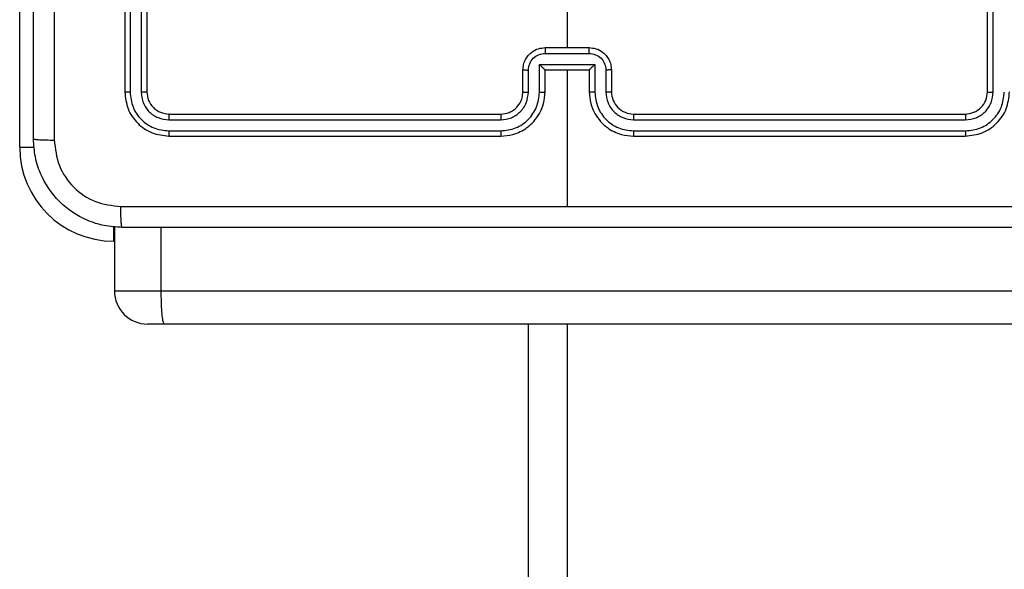
# Model space of a CAD drawing. Units: millimetres. Extents: x 827 to 2181, y 629 to 1346.
# Drawn here: x 1623 to 1632, y 871 to 876 of the extents above; entities that cross this region are included whole.
import ezdxf

# ---------------------------------------------------------------- set-up
doc = ezdxf.new("R2010")
doc.units = ezdxf.units.MM
doc.header["$LTSCALE"] = 50
doc.header["$PDSIZE"] = -1
doc.layers.add('VP-DIM', color=7, linetype='Continuous')
doc.layers.add('VP-EQ', color=7, linetype='Continuous', true_color=0x8a3492)
doc.dimstyles.get("Standard").update_dxf_attribs({"dimtxt": 14, "dimasz": 20, "dimexe": 20, "dimexo": 50, "dimgap": 20, "dimtad": 0, "dimdec": 0, "dimzin": 0, "dimdsep": 46, "dimtxsty": 'Standard', "dimcen": -0.09, "dimadec": 0, "dimazin": 0, "dimtfac": 1, "dimtdec": 4, "dimtofl": 0, "dimtmove": 0, "dimatfit": 3, "dimfxl": 70, "dimfxlon": 1, "dimtolj": 1, "dimtzin": 0, "dimarcsym": 0})

# ---------------------------------------------------------------- blocks, each defined once
blk = doc.blocks.new('wd1433')
at = {"color": 7, "linetype": 'Continuous', "lineweight": 25}
for p, q in [((1623.9891, 878.0197), (1623.9891, 875.0197)), ((1624.0365, 878.0193), (1624.0365, 875.0173)), ((1624.1366, 878.0193), (1624.1366, 875.0173)), ((1624.1891, 878.0197), (1624.1891, 875.0197)), ((1631.7891, 875.0197), (1631.7891, 878.0197)), ((1631.8416, 875.0173), (1631.8416, 878.0193)), ((1627.9891, 877.0169), (1627.9891, 875.4197)), ((1627.7891, 875.4197), (1628.1891, 875.4197)), ((1627.789, 875.3676), (1628.1892, 875.3676)), ((1627.5891, 875.0197), (1627.5891, 875.2197)), ((1627.6389, 875.0174), (1627.6389, 875.2175)), ((1627.7389, 875.2675), (1628.2393, 875.2675)), ((1627.7389, 875.0174), (1627.7389, 875.2675)), ((1627.7891, 875.2197), (1627.789, 875.2197)), ((1627.7891, 875.0197), (1627.7891, 875.2197)), ((1627.7891, 875.2197), (1628.1891, 875.2197)), ((1627.9891, 875.2197), (1627.9891, 873.9825)), ((1628.1891, 875.2197), (1628.1891, 875.0197)), ((1628.1891, 875.2197), (1628.1891, 875.2197)), ((1628.2393, 875.2675), (1628.2393, 875.0174)), ((1628.3393, 875.2175), (1628.3393, 875.0174)), ((1628.3891, 875.2197), (1628.3891, 875.0197)), ((1624.3867, 874.7671), (1627.3887, 874.7672)), ((1624.3891, 874.8197), (1627.3891, 874.8197)), ((1628.5891, 874.8197), (1631.5891, 874.8197)), ((1628.5895, 874.7672), (1631.5915, 874.7671)), ((1624.3867, 874.6671), (1627.3887, 874.6671)), ((1624.3891, 874.6197), (1627.3891, 874.6197)), ((1628.5891, 874.6197), (1631.5891, 874.6197)), ((1628.5895, 874.6671), (1631.5915, 874.6671)), ((1623.8958, 873.8017), (1623.8958, 873.2197)), ((1624.319, 873.2197), (1624.319, 873.7947)), ((1624.319, 873.2197), (1642.5335, 873.2197)), ((1624.3506, 872.9197), (1624.1959, 872.9197)), ((1642.5417, 872.9197), (1624.3506, 872.9197)), ((1627.9891, 872.9197), (1627.9891, 809.4197))]:
    blk.add_line(p, q, dxfattribs=at)
at = {"color": 8, "linetype": 'Continuous', "lineweight": 25}
for p, q in [((1623.0391, 874.5197), (1623.0391, 876.7197)), ((1623.0391, 874.5197), (1623.172, 874.5197)), ((1623.8891, 873.6697), (1623.8891, 873.8026)), ((1623.8958, 873.6697), (1623.8891, 873.6697)), ((1623.8958, 873.2197), (1624.319, 873.2197)), ((1627.6391, 809.5697), (1627.6391, 872.9197))]:
    blk.add_line(p, q, dxfattribs=at)
at = {"color": 7, "linetype": 'Continuous', "lineweight": 25}
for centre, radius, start, end in [((1628.5891, 875.0197), 0.2, 179.99354, 270.00219), ((1623.8891, 874.5197), 0.85, 180, 270), ((1624.1958, 873.2197), 0.3, 180, 270)]:
    blk.add_arc(centre, radius, start, end, dxfattribs=at)
for points, knots in [([(1623.1641, 874.5947), (1623.1641, 875.4886), (1623.1641, 877.2769), (1623.1641, 879.9625), (1623.1641, 881.7507), (1623.1641, 882.6447)], [0, 0, 0, 0, 0.333296, 0.666701, 1, 1, 1, 1]), ([(1623.3518, 882.6554), (1623.3518, 881.759), (1623.3519, 879.9661), (1623.3519, 877.2733), (1623.3518, 875.4804), (1623.3518, 874.584)], [0, 0, 0, 0, 0.333336, 0.666664, 1, 1, 1, 1]), ([(1627.5891, 875.2197), (1627.5903, 875.2363), (1627.5926, 875.2684), (1627.6101, 875.3124), (1627.6345, 875.3489), (1627.6723, 875.3852), (1627.7246, 875.414), (1627.7689, 875.4179), (1627.7891, 875.4197)], [0, 0, 0, 0, 0.15845, 0.307407, 0.446879, 0.576826, 0.807272, 1, 1, 1, 1]), ([(1627.7891, 875.4197), (1627.7891, 875.4195), (1627.7891, 875.4191), (1627.7891, 875.4159), (1627.789, 875.4111), (1627.789, 875.4045), (1627.789, 875.3965), (1627.789, 875.3875), (1627.789, 875.3777), (1627.789, 875.371), (1627.789, 875.3676)], [0, 0, 0, 0, 0.12503, 0.25027, 0.375223, 0.500032, 0.624727, 0.749804, 0.874957, 1, 1, 1, 1]), ([(1628.1892, 875.3676), (1628.1892, 875.371), (1628.1892, 875.3777), (1628.1892, 875.3875), (1628.1892, 875.3965), (1628.1892, 875.4045), (1628.1892, 875.4111), (1628.1891, 875.4159), (1628.1891, 875.4191), (1628.1891, 875.4195), (1628.1891, 875.4197)], [0, 0, 0, 0, 0.125043, 0.250196, 0.375273, 0.499967, 0.624776, 0.74973, 0.87497, 1, 1, 1, 1]), ([(1628.1891, 875.4197), (1628.2093, 875.4179), (1628.2536, 875.414), (1628.3059, 875.3852), (1628.3437, 875.3489), (1628.3681, 875.3124), (1628.3856, 875.2684), (1628.3879, 875.2363), (1628.3891, 875.2197)], [0, 0, 0, 0, 0.192735, 0.423123, 0.553076, 0.692553, 0.841544, 1, 1, 1, 1]), ([(1627.6389, 875.2175), (1627.6413, 875.2371), (1627.646, 875.2763), (1627.6803, 875.3261), (1627.73, 875.3607), (1627.7693, 875.3653), (1627.789, 875.3676)], [0, 0, 0, 0, 0.249947, 0.499917, 0.749555, 1, 1, 1, 1]), ([(1628.1892, 875.3676), (1628.2089, 875.3653), (1628.2482, 875.3607), (1628.2979, 875.3261), (1628.3322, 875.2763), (1628.3369, 875.2371), (1628.3393, 875.2175)], [0, 0, 0, 0, 0.250424, 0.500125, 0.750074, 1, 1, 1, 1]), ([(1627.5891, 875.2197), (1627.5901, 875.2194), (1627.592, 875.2187), (1627.6052, 875.218), (1627.6216, 875.2176), (1627.6331, 875.2175), (1627.6389, 875.2175)], [0, 0, 0, 0, 0.279885, 0.558931, 0.779348, 1, 1, 1, 1]), ([(1627.7389, 875.2675), (1627.7445, 875.262), (1627.7555, 875.2511), (1627.769, 875.238), (1627.7784, 875.2289), (1627.7841, 875.2237), (1627.7879, 875.2203), (1627.7887, 875.2199), (1627.7891, 875.2197)], [0, 0, 0, 0, 0.251542, 0.502556, 0.646524, 0.77572, 0.892534, 1, 1, 1, 1]), ([(1628.2393, 875.2675), (1628.2337, 875.262), (1628.2227, 875.251), (1628.2092, 875.2379), (1628.1998, 875.2289), (1628.1941, 875.2237), (1628.1903, 875.2203), (1628.1895, 875.2199), (1628.1891, 875.2197)], [0, 0, 0, 0, 0.251496, 0.50257, 0.646415, 0.77567, 0.892425, 1, 1, 1, 1]), ([(1628.3891, 875.2197), (1628.3881, 875.2194), (1628.3862, 875.2187), (1628.373, 875.218), (1628.3565, 875.2176), (1628.3451, 875.2175), (1628.3393, 875.2175)], [0, 0, 0, 0, 0.2797759, 0.5591694, 0.7796184, 1, 1, 1, 1]), ([(1624.0365, 875.0173), (1624.0295, 875.0174), (1624.0154, 875.0175), (1623.9999, 875.0181), (1623.9908, 875.0189), (1623.9897, 875.0194), (1623.9891, 875.0197)], [0, 0, 0, 0, 0.279883, 0.559199, 0.779537, 1, 1, 1, 1]), ([(1623.9891, 875.0197), (1623.9951, 874.9673), (1624.0071, 874.8624), (1624.0997, 874.7302), (1624.2319, 874.6377), (1624.3367, 874.6257), (1624.3891, 874.6197)], [0, 0, 0, 0, 0.250155, 0.500151, 0.750039, 1, 1, 1, 1]), ([(1624.0365, 875.0173), (1624.042, 874.9716), (1624.0531, 874.8803), (1624.1203, 874.7826), (1624.1906, 874.7245), (1624.2719, 874.6801), (1624.3408, 874.6723), (1624.3867, 874.6671)], [0, 0, 0, 0, 0.249617, 0.499214, 0.623829, 0.749847, 1, 1, 1, 1]), ([(1624.1891, 875.0197), (1624.1881, 875.0193), (1624.186, 875.0186), (1624.1719, 875.0178), (1624.1545, 875.0174), (1624.1425, 875.0173), (1624.1366, 875.0173)], [0, 0, 0, 0, 0.279704, 0.558996, 0.779414, 1, 1, 1, 1]), ([(1624.1366, 875.0173), (1624.1403, 874.9845), (1624.1458, 874.9353), (1624.1776, 874.8773), (1624.2191, 874.827), (1624.2889, 874.779), (1624.3541, 874.7711), (1624.3867, 874.7671)], [0, 0, 0, 0, 0.250153, 0.376182, 0.500767, 0.750398, 1, 1, 1, 1]), ([(1624.1891, 875.0197), (1624.1921, 874.9935), (1624.1981, 874.9411), (1624.2444, 874.8749), (1624.3105, 874.8287), (1624.3629, 874.8227), (1624.3891, 874.8197)], [0, 0, 0, 0, 0.250218, 0.500141, 0.74998, 1, 1, 1, 1]), ([(1627.3887, 874.6671), (1627.4346, 874.6723), (1627.5037, 874.6801), (1627.5849, 874.7246), (1627.6552, 874.7828), (1627.7224, 874.8803), (1627.7334, 874.9717), (1627.7389, 875.0174)], [0, 0, 0, 0, 0.25012, 0.3764, 0.500765, 0.750378, 1, 1, 1, 1]), ([(1627.3887, 874.7672), (1627.4215, 874.771), (1627.4871, 874.7786), (1627.5698, 874.8364), (1627.6269, 874.9193), (1627.6349, 874.9847), (1627.6389, 875.0174)], [0, 0, 0, 0, 0.250464, 0.500144, 0.750064, 1, 1, 1, 1]), ([(1627.3891, 874.6197), (1627.4262, 874.6227), (1627.5105, 874.6296), (1627.6128, 874.682), (1627.6907, 874.7521), (1627.7429, 874.8259), (1627.7813, 874.917), (1627.7864, 874.9846), (1627.7891, 875.0197)], [0, 0, 0, 0, 0.177132, 0.402369, 0.533634, 0.676985, 0.832455, 1, 1, 1, 1]), ([(1627.3891, 874.8197), (1627.4148, 874.8226), (1627.4627, 874.8279), (1627.5238, 874.8669), (1627.5623, 874.9145), (1627.5849, 874.9673), (1627.5876, 875.0013), (1627.5891, 875.0197)], [0, 0, 0, 0, 0.244371, 0.456852, 0.674642, 0.824012, 1, 1, 1, 1]), ([(1627.5891, 875.0197), (1627.5899, 875.0194), (1627.5914, 875.0188), (1627.6028, 875.018), (1627.6193, 875.0175), (1627.6324, 875.0174), (1627.6389, 875.0174)], [0, 0, 0, 0, 0.250103, 0.499985, 0.7499323, 1, 1, 1, 1]), ([(1627.7389, 875.0174), (1627.7455, 875.0174), (1627.7586, 875.0175), (1627.7752, 875.018), (1627.7867, 875.0188), (1627.7883, 875.0194), (1627.7891, 875.0197)], [0, 0, 0, 0, 0.250114, 0.499989, 0.749755, 1, 1, 1, 1]), ([(1628.2393, 875.0174), (1628.2327, 875.0174), (1628.2196, 875.0175), (1628.203, 875.018), (1628.1915, 875.0188), (1628.1899, 875.0194), (1628.1891, 875.0197)], [0, 0, 0, 0, 0.250114, 0.499989, 0.749755, 1, 1, 1, 1]), ([(1628.1891, 875.0197), (1628.1918, 874.9846), (1628.1969, 874.917), (1628.2352, 874.8259), (1628.2875, 874.7521), (1628.3654, 874.6819), (1628.4677, 874.6296), (1628.552, 874.6227), (1628.5891, 874.6197)], [0, 0, 0, 0, 0.167542, 0.322996, 0.466367, 0.597602, 0.822871, 1, 1, 1, 1]), ([(1628.2393, 875.0174), (1628.2448, 874.9717), (1628.2558, 874.8803), (1628.323, 874.7828), (1628.3932, 874.7246), (1628.4745, 874.6802), (1628.5436, 874.6723), (1628.5895, 874.6671)], [0, 0, 0, 0, 0.2496264, 0.4992504, 0.6235861, 0.7499123, 1, 1, 1, 1]), ([(1628.3891, 875.0197), (1628.3883, 875.0194), (1628.3867, 875.0188), (1628.3754, 875.018), (1628.3589, 875.0175), (1628.3458, 875.0174), (1628.3393, 875.0174)], [0, 0, 0, 0, 0.250191, 0.499931, 0.749905, 1, 1, 1, 1]), ([(1628.3393, 875.0174), (1628.3431, 874.9846), (1628.3507, 874.9191), (1628.4085, 874.8364), (1628.4914, 874.7792), (1628.5568, 874.7712), (1628.5895, 874.7672)], [0, 0, 0, 0, 0.250459, 0.500166, 0.750091, 1, 1, 1, 1]), ([(1631.5891, 874.8197), (1631.6153, 874.8227), (1631.6677, 874.8287), (1631.7338, 874.8749), (1631.7801, 874.9411), (1631.7861, 874.9935), (1631.7891, 875.0197)], [0, 0, 0, 0, 0.250005, 0.49989, 0.749798, 1, 1, 1, 1]), ([(1631.5891, 874.6197), (1631.6415, 874.6257), (1631.7462, 874.6377), (1631.8785, 874.7302), (1631.971, 874.8624), (1631.9831, 874.9673), (1631.9891, 875.0197)], [0, 0, 0, 0, 0.249957, 0.499871, 0.749842, 1, 1, 1, 1]), ([(1631.5915, 874.6671), (1631.6372, 874.6726), (1631.7285, 874.6837), (1631.8261, 874.7509), (1631.8843, 874.8212), (1631.9287, 874.9024), (1631.9365, 874.9714), (1631.9417, 875.0173)], [0, 0, 0, 0, 0.249626, 0.499218, 0.623813, 0.749841, 1, 1, 1, 1]), ([(1631.5915, 874.7671), (1631.6242, 874.7708), (1631.6735, 874.7764), (1631.7315, 874.8081), (1631.7818, 874.8497), (1631.8298, 874.9194), (1631.8377, 874.9847), (1631.8416, 875.0173)], [0, 0, 0, 0, 0.250117, 0.376145, 0.500764, 0.750376, 1, 1, 1, 1]), ([(1631.7891, 875.0197), (1631.7901, 875.0193), (1631.7922, 875.0186), (1631.8063, 875.0178), (1631.8237, 875.0174), (1631.8357, 875.0173), (1631.8416, 875.0173)], [0, 0, 0, 0, 0.279786, 0.55916, 0.779643, 1, 1, 1, 1]), ([(1624.3891, 874.8197), (1624.3887, 874.8186), (1624.388, 874.8166), (1624.3872, 874.8024), (1624.3868, 874.785), (1624.3867, 874.7731), (1624.3867, 874.7671)], [0, 0, 0, 0, 0.279892, 0.559028, 0.779465, 1, 1, 1, 1]), ([(1627.3891, 874.8197), (1627.3891, 874.8195), (1627.389, 874.8191), (1627.3889, 874.8158), (1627.3889, 874.811), (1627.3888, 874.8044), (1627.3888, 874.7963), (1627.3887, 874.7872), (1627.3887, 874.7773), (1627.3887, 874.7706), (1627.3887, 874.7672)], [0, 0, 0, 0, 0.12501, 0.250169, 0.375299, 0.499961, 0.624731, 0.74978, 0.874938, 1, 1, 1, 1]), ([(1628.5891, 874.8197), (1628.5891, 874.8195), (1628.5892, 874.8191), (1628.5893, 874.8158), (1628.5893, 874.811), (1628.5894, 874.8044), (1628.5894, 874.7963), (1628.5894, 874.7872), (1628.5895, 874.7773), (1628.5895, 874.7706), (1628.5895, 874.7672)], [0, 0, 0, 0, 0.125011, 0.250176, 0.375197, 0.499976, 0.624721, 0.749773, 0.874934, 1, 1, 1, 1]), ([(1631.5891, 874.8197), (1631.5895, 874.8186), (1631.5902, 874.8166), (1631.591, 874.8024), (1631.5914, 874.785), (1631.5915, 874.7731), (1631.5915, 874.7671)], [0, 0, 0, 0, 0.279901, 0.559034, 0.779468, 1, 1, 1, 1]), ([(1623.1641, 874.5947), (1623.167, 874.5933), (1623.1728, 874.5906), (1623.2152, 874.5872), (1623.2769, 874.5847), (1623.3268, 874.5842), (1623.3518, 874.584)], [0, 0, 0, 0, 0.2499284, 0.4998478, 0.7495733, 1, 1, 1, 1]), ([(1623.9641, 873.7947), (1623.9095, 873.7979), (1623.8019, 873.8043), (1623.6017, 873.8693), (1623.384, 874.0148), (1623.2386, 874.2325), (1623.1737, 874.4327), (1623.1673, 874.5402), (1623.1641, 874.5947)], [0, 0, 0, 0, 0.130561, 0.257582, 0.500029, 0.742668, 0.869632, 1, 1, 1, 1]), ([(1624.3867, 874.6671), (1624.3868, 874.66), (1624.3869, 874.646), (1624.3875, 874.6305), (1624.3883, 874.6214), (1624.3888, 874.6203), (1624.3891, 874.6197)], [0, 0, 0, 0, 0.279843, 0.559118, 0.779551, 1, 1, 1, 1]), ([(1627.3887, 874.6671), (1627.3887, 874.6608), (1627.3887, 874.6483), (1627.3888, 874.6326), (1627.3889, 874.6219), (1627.389, 874.6204), (1627.3891, 874.6197)], [0, 0, 0, 0, 0.250116, 0.500038, 0.749907, 1, 1, 1, 1]), ([(1628.5895, 874.6671), (1628.5895, 874.6608), (1628.5895, 874.6483), (1628.5894, 874.6326), (1628.5892, 874.6219), (1628.5891, 874.6204), (1628.5891, 874.6197)], [0, 0, 0, 0, 0.250119, 0.500013, 0.749906, 1, 1, 1, 1]), ([(1631.5915, 874.6671), (1631.5914, 874.66), (1631.5913, 874.646), (1631.5906, 874.6305), (1631.5899, 874.6214), (1631.5894, 874.6203), (1631.5891, 874.6197)], [0, 0, 0, 0, 0.2798391, 0.55911, 0.77954, 1, 1, 1, 1]), ([(1623.3518, 874.584), (1623.3608, 874.5052), (1623.379, 874.3477), (1623.5179, 874.1486), (1623.7172, 874.0101), (1623.8747, 873.9916), (1623.9534, 873.9824)], [0, 0, 0, 0, 0.2499532, 0.5000612, 0.7499671, 1, 1, 1, 1]), ([(1623.9534, 873.9824), (1624.6256, 873.9824), (1625.9702, 873.9825), (1627.3161, 873.9825), (1627.9891, 873.9825)], [0, 0, 0, 0, 0.500009, 1, 1, 1, 1]), ([(1623.9641, 873.7947), (1623.9627, 873.7975), (1623.96, 873.8031), (1623.9566, 873.8458), (1623.9541, 873.9077), (1623.9536, 873.9575), (1623.9534, 873.9824)], [0, 0, 0, 0, 0.250393, 0.500121, 0.750056, 1, 1, 1, 1]), ([(1627.9891, 873.9825), (1628.6621, 873.9825), (1630.008, 873.9825), (1631.3526, 873.9824), (1632.0248, 873.9824)], [0, 0, 0, 0, 0.499994, 1, 1, 1, 1]), ([(1632.0141, 873.7947), (1631.1201, 873.7947), (1629.3319, 873.7947), (1626.6463, 873.7947), (1624.8581, 873.7947), (1623.9641, 873.7947)], [0, 0, 0, 0, 0.333295, 0.666702, 1, 1, 1, 1]), ([(1624.3506, 872.9197), (1624.3505, 872.9197), (1624.3477, 872.9197), (1624.341, 872.9263), (1624.3321, 872.9607), (1624.3247, 873.029), (1624.3199, 873.1186), (1624.3193, 873.186), (1624.319, 873.2197)], [0, 0, 0, 0, 0.005216, 0.143365, 0.357898, 0.572026, 0.786008, 1, 1, 1, 1])]:
    blk.add_open_spline(points, degree=3, knots=knots, dxfattribs=at)
blk = doc.blocks.new('*D27')
at = {"layer": 'Defpoints', "color": 0}
for p in [(1623.7162, 1052.3376), (1632.262, 778.9018), (2036.0708, 778.9018)]:
    blk.add_point(p, dxfattribs=at)
at = {"layer": 'VP-DIM', "color": 0, "lineweight": -2}
for p, q in [((1966.0708, 1052.3376), (2056.0708, 1052.3376)), ((2036.0708, 1032.3376), (2036.0708, 954.2863)), ((2036.0708, 798.9018), (2036.0708, 876.953)), ((1966.0708, 778.9018), (2056.0708, 778.9018))]:
    blk.add_line(p, q, dxfattribs=at)
at = {"layer": 'VP-DIM', "color": 0}
for points in [[(2039.4042, 1032.3376), (2032.7375, 1032.3376), (2036.0708, 1052.3376)], [(2032.7375, 798.9018), (2039.4042, 798.9018), (2036.0708, 778.9018)]]:
    blk.add_solid(points, dxfattribs=at)
at = {"layer": 'VP-DIM', "color": 0, "insert": (2036.0708, 915.6197), "char_height": 14, "attachment_point": 5, "rotation": 90}
blk.add_mtext('\\A1;273', dxfattribs=at)
blk = doc.blocks.new('*D28')
at = {"layer": 'Defpoints', "color": 0}
for p in [(1623.7148, 1202.3376), (1623.6325, 628.9018), (2160.778, 628.9018)]:
    blk.add_point(p, dxfattribs=at)
at = {"layer": 'VP-DIM', "color": 0, "lineweight": -2}
for p, q in [((2090.778, 1202.3376), (2180.778, 1202.3376)), ((2160.778, 1182.3376), (2160.778, 954.2863)), ((2160.778, 648.9018), (2160.778, 876.953)), ((2090.778, 628.9018), (2180.778, 628.9018))]:
    blk.add_line(p, q, dxfattribs=at)
at = {"layer": 'VP-DIM', "color": 0}
for points in [[(2164.1114, 1182.3376), (2157.4447, 1182.3376), (2160.778, 1202.3376)], [(2157.4447, 648.9018), (2164.1114, 648.9018), (2160.778, 628.9018)]]:
    blk.add_solid(points, dxfattribs=at)
at = {"layer": 'VP-DIM', "color": 0, "insert": (2160.778, 915.6197), "char_height": 14, "attachment_point": 5, "rotation": 90}
blk.add_mtext('\\A1;573', dxfattribs=at)

msp = doc.modelspace()

# ---------------------------------------------------------------- block references
at = {"layer": 'VP-EQ'}
msp.add_blockref('wd1433', (0, 0), dxfattribs=at)

# ---------------------------------------------------------------- dimensions: what is measured, and where the dimension line sits
at = {"layer": 'VP-DIM', "color": 0}
for base, p1, p2, picture, middle in [((2160.778, 628.9018), (1623.7148, 1202.3376), (1623.6325, 628.9018), '*D28', (2160.778, 915.6197)), ((2036.0708, 778.9018), (1623.7162, 1052.3376), (1632.262, 778.9018), '*D27', (2036.0708, 915.6197))]:
    dim = msp.add_linear_dim(base=base, p1=p1, p2=p2, angle=90, dimstyle='Standard', dxfattribs=at)
    dim.commit()
    dim.dimension.update_dxf_attribs({"geometry": picture, "text_midpoint": middle})

doc.saveas('drawing.dxf')
